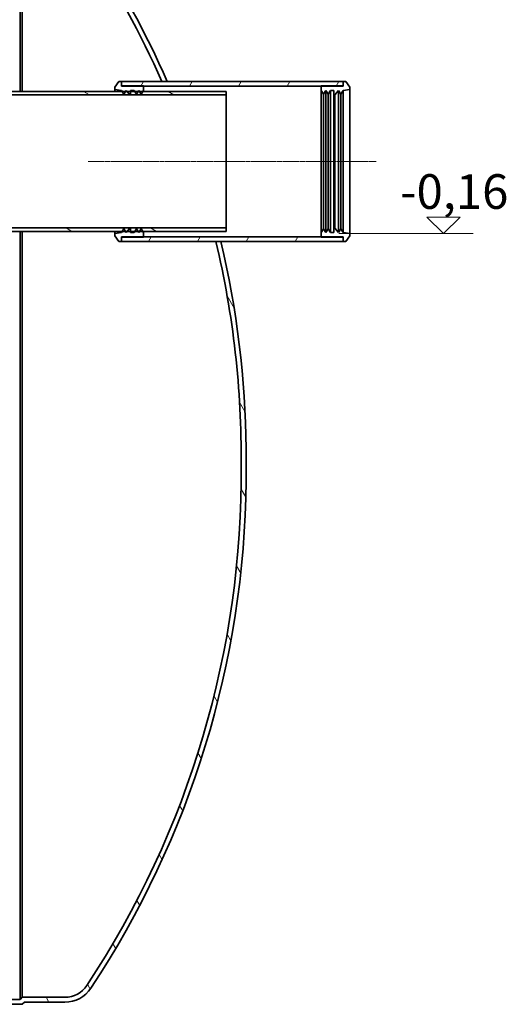
# Model space of a CAD drawing. Units: millimetres. Extents: x 44019 to 115740, y 199552 to 219357.
# Drawn here: x 56808 to 57905, y 213361 to 215579 of the extents above; entities that cross this region are included whole.
import ezdxf

# ---------------------------------------------------------------- set-up
doc = ezdxf.new("R2010")
doc.units = ezdxf.units.MM
doc.linetypes.add('CHAIN', pattern=[0.35429999999999995, 0.2362, -0.0295, 0.0591, -0.0295])
for name, color, linetype, lineweight in [('kote', 252, 'Continuous', 9), ('Osa (ISO)', 1, 'Continuous', 9), ('Viditelná (ISO)', 7, 'Continuous', 35), ('Šrafy (ISO)', 150, 'Continuous', 9)]:
    doc.layers.add(name, color=color, linetype=linetype, lineweight=lineweight)
doc.styles.add('Styl textu40', font='arial.ttf')

# ---------------------------------------------------------------- blocks, each defined once
blk = doc.blocks.new('ACO Oleopator G NS65_6500 H')
at = {"layer": 'Šrafy (ISO)'}
h = blk.add_hatch(dxfattribs=at)
h.set_pattern_fill('ANSI31', color=256, scale=635, angle=75.00000000000001, style=0)
h.set_pattern_definition([(120, (353568.7080894999, 163910.3349572994), (-68.74076642538982, -39.6875), [])])
edge = h.paths.add_edge_path()
edge.add_line((359897.3137476328, 172573.1337176802), (359893.1484821054, 172577.2989832076))
edge.add_line((359893.1484821053, 172577.2989832076), (359804.425202431, 172577.3017887286))
edge.add_line((359804.425202431, 172577.3017887286), (359804.425202431, 172568.1351220619))
edge.add_line((359804.425202431, 172568.1351220619), (359889.35184383, 172568.1337176809))
edge.add_line((359889.35184383, 172568.1337176809), (359893.5185104967, 172563.9670510142))
edge.add_line((359893.5185104967, 172563.9670510142), (359973.5729519998, 172563.9927031136))
edge.add_ellipse((359973.813225673, 172515.3378245265), major_axis=(-0.2402736732677249, 48.65487858701093), ratio=1, start_angle=302.6815114035671, end_angle=359.99999999999994, ccw=False)
edge.add_ellipse((358564.1318761273, 171580.0980003529), major_axis=(1450.503693994956, 961.7141728045203), ratio=1, start_angle=350.34079720882085, end_angle=360, ccw=False)
edge.add_line((360155.4356457184, 172284.8017887286), (360165.4558053843, 172284.8017887286))
edge.add_ellipse((358564.1318761273, 171580.0980003529), major_axis=(1601.323929257007, 704.7037883756692), ratio=1, start_angle=7.756590411656042e-15, end_angle=9.79559914097361)
edge.add_ellipse((359973.813225673, 172515.3378245265), major_axis=(48.40288851878168, 31.62940714461739), ratio=1, start_angle=2.544443745170813e-13, end_angle=57.09801245263834)
edge.add_line((359973.5497652214, 172573.1581462298), (359897.3137476328, 172573.1337176802))
edge = h.paths.add_edge_path()
edge.add_ellipse((358564.1318761273, 171549.5055771043), major_axis=(1740.293406979433, 15.29621162430113), ratio=1, start_angle=325.9512074552524, end_angle=360)
edge.add_ellipse((358564.1318761273, 171580.0980003529), major_axis=(1692.850782558828, 403.8704550423672), ratio=1, start_angle=346.077951825589, end_angle=360)
edge.add_line((360256.9826586861, 171983.9684553952), (360266.4051830044, 171983.9684553952))
edge.add_ellipse((358564.1318761273, 171580.0980003529), major_axis=(1749.459992967058, 15.34564335745926), ratio=1, start_angle=0, end_angle=12.84428795314841, ccw=False)
edge.add_line((360313.5918690944, 171595.4436437103), (360313.5918690944, 171534.1599337468))
edge.add_ellipse((358564.1318761273, 171549.5055771043), major_axis=(1458.084238064568, -966.869231318283), ratio=1, start_angle=0, end_angle=33.04616310567121, ccw=False)
edge.add_ellipse((359973.813225673, 170614.2657529306), major_axis=(-0.2634604516790002, -57.82032170329028), ratio=1, start_angle=0, end_angle=57.09801245263827, ccw=False)
edge.add_line((359973.5497652214, 170556.4454312273), (359897.3137476328, 170556.4698597769))
edge.add_line((359897.3137476328, 170556.4698597769), (359893.1484821054, 170552.3045942495))
edge.add_line((359893.1484821053, 170552.3045942495), (359804.425202431, 170552.3017887286))
edge.add_line((359804.425202431, 170552.3017887286), (359804.425202431, 170561.4684553952))
edge.add_line((359804.425202431, 170561.4684553952), (359889.35184383, 170561.4698597762))
edge.add_line((359889.35184383, 170561.4698597762), (359893.5185104967, 170565.6365264429))
edge.add_line((359893.5185104967, 170565.6365264429), (359973.5729519998, 170565.6108743436))
edge.add_ellipse((359973.813225673, 170614.2657529306), major_axis=(40.82234444917101, -26.47434863085465), ratio=1, start_angle=302.6815114035671, end_angle=360.0000000000002)
h = blk.add_hatch(dxfattribs=at)
h.set_pattern_fill('ANSI31', color=256, scale=635, angle=15, style=0)
h.set_pattern_definition([(59.99999999999999, (353568.7080894999, 163910.3349572994), (-68.74076642538982, 39.68750000000001), [])])
h.paths.add_polyline_path([(360079.425202431, 171983.9684553952), (360256.9826586861, 171983.9684553952), (360266.4051830043, 171983.9684553952), (360496.0918690977, 171983.9684553952), (360496.0918690977, 171992.3017887286), (360496.0918690977, 171992.7184553952), (360454.425202431, 171992.7184553952), (360121.0918690977, 171992.7184553952), (360079.425202431, 171992.7184553952), (360079.425202431, 171992.3017887286)])
h.paths.add_polyline_path([(360496.0918690977, 172284.8017887286), (360165.4558053843, 172284.8017887286), (360155.4356457184, 172284.8017887286), (360079.425202431, 172284.8017887286), (360079.425202431, 172276.4684553952), (360079.425202431, 172276.0517887286), (360121.0918690977, 172276.0517887286), (360454.425202431, 172276.0517887286), (360496.0918690977, 172276.0517887286), (360496.0918690977, 172276.4684553952)])
h = blk.add_hatch(dxfattribs=at)
h.set_pattern_fill('ANSI31', color=256, scale=635, angle=105, style=0)
h.set_pattern_definition([(150, (353568.7080894999, 163910.3349572994), (-39.6875, -68.74076642538984), [])])
h.paths.add_polyline_path([(360276.1747430213, 172265.6351220619), (360119.671621655, 172265.635122061), (360113.7324050798, 172265.6351220609), (360110.8919101942, 172265.6351220609), (360104.9526936191, 172265.6351220609), (360096.8657795097, 172265.6351220608), (360090.1776366738, 172265.6351220608), (360086.7846664489, 172265.6351220608), (360080.8454498739, 172265.6351220607), (359866.1747430206, 172265.6351220594), (359859.5080763539, 172265.6351220594), (359859.5080763539, 172259.2184553926), (360276.1747430213, 172259.2184553952)])
h.paths.add_polyline_path([(359859.5080763539, 172003.1351220644), (359866.1747430206, 172003.1351220644), (360080.8454498739, 172003.1351220631), (360086.7846664489, 172003.135122063), (360090.1776366738, 172003.135122063), (360096.8657795097, 172003.135122063), (360104.9526936191, 172003.1351220629), (360110.8919101942, 172003.1351220629), (360113.7324050798, 172003.1351220629), (360119.671621655, 172003.1351220628), (360276.1747430213, 172003.1351220619), (360276.1747430213, 172009.5517887286), (359859.5080763539, 172009.5517887312)])
at = {"layer": 'Osa (ISO)', "linetype": 'CHAIN', "ltscale": 23.99096870422363}
blk.add_line((360016.925202431, 172134.3851220619), (360558.5918690977, 172134.3851220619), dxfattribs=at)
at = {"layer": 'Viditelná (ISO)'}
for p, q in [((359889.35184383, 172265.6351220596), (359889.35184383, 172568.1337176809)), ((359893.5185104967, 172265.6351220596), (359893.5185104967, 172563.9670510142)), ((360074.425202431, 172284.8017887286), (360066.925202431, 172274.090678678)), ((360079.425202431, 172284.8017887286), (360074.425202431, 172284.8017887286)), ((360496.0918690977, 172284.8017887286), (360079.425202431, 172284.8017887286)), ((360079.425202431, 172284.8017887286), (360079.425202431, 172276.0517887286)), ((360079.425202431, 172276.4684553952), (360079.425202431, 172284.8017887286)), ((360155.4356457184, 172284.8017887286), (360165.4558053843, 172284.8017887286)), ((360496.0918690977, 172276.0517887286), (360496.0918690977, 172284.8017887286)), ((360501.0918690977, 172284.8017887286), (360496.0918690977, 172284.8017887286)), ((360496.0918690977, 172284.8017887286), (360496.0918690977, 172276.4684553952)), ((360508.5918690977, 172274.090678678), (360501.0918690977, 172284.8017887286)), ((360276.1747430213, 172265.6351220619), (359859.5080763539, 172265.6351220594)), ((359859.5080763539, 172259.2184553926), (360276.1747430213, 172259.2184553952)), ((360066.925202431, 172274.090678678), (360066.925202431, 172269.8017887286)), ((360066.925202431, 172269.8017887286), (360079.425202431, 172267.9267887286)), ((360066.925202431, 172269.8017887286), (360066.925202431, 172265.6351220607)), ((360121.0918690977, 172276.4684553952), (360079.425202431, 172276.4684553952)), ((360079.425202431, 172276.0517887286), (360496.0918690977, 172276.0517887286)), ((360079.425202431, 172267.9267887286), (360083.8150581614, 172260.8434553952)), ((360079.425202431, 172267.9267887286), (360079.425202431, 172265.6351220607)), ((360083.8150581614, 172260.8434553952), (360088.2049138918, 172267.9267887286)), ((360088.2049138918, 172267.9267887286), (360095.199112843, 172259.8017887286)), ((360088.2049138918, 172267.9267887286), (360088.2049138918, 172265.6351220608)), ((360095.199112843, 172259.8017887286), (360096.8657795097, 172260.8434553952)), ((360096.8657795097, 172260.8434553952), (360096.8657795097, 172267.9267887286)), ((360096.8657795097, 172267.9267887286), (360103.5324461763, 172267.9267887286)), ((360103.5324461763, 172267.9267887286), (360107.9223019067, 172260.8434553952)), ((360103.5324461763, 172267.9267887286), (360103.5324461763, 172265.6351220609)), ((360107.9223019067, 172260.8434553952), (360112.312157637, 172267.9267887286)), ((360112.312157637, 172267.9267887286), (360116.7020133674, 172260.8434553952)), ((360112.312157637, 172267.9267887286), (360112.312157637, 172265.6351220609)), ((360116.7020133674, 172260.8434553952), (360121.0918690977, 172267.9267887286)), ((360121.0918690977, 172267.9267887286), (360121.0918690977, 172276.4684553952)), ((360121.0918690977, 172267.9267887286), (360121.0918690977, 172265.635122061)), ((360276.1747430213, 172259.2184553952), (360276.1747430213, 172265.6351220619)), ((360496.0918690977, 172276.4684553952), (360454.425202431, 172276.4684553952)), ((360454.425202431, 172276.4684553952), (360454.425202431, 172267.9267887286)), ((360454.425202431, 172267.9267887286), (360458.8150581614, 172260.8434553952)), ((360454.425202431, 172000.8434553952), (360454.425202431, 172267.9267887286)), ((360458.8150581614, 172260.8434553952), (360463.2049138918, 172267.9267887286)), ((360458.8150581614, 172007.9267887286), (360458.8150581614, 172260.8434553952)), ((360463.2049138918, 172267.9267887286), (360467.5947696221, 172260.8434553952)), ((360463.2049138918, 172000.8434553952), (360463.2049138918, 172267.9267887286)), ((360467.5947696221, 172260.8434553952), (360471.9846253525, 172267.9267887286)), ((360467.5947696221, 172007.9267887286), (360467.5947696221, 172260.8434553952)), ((360471.9846253525, 172267.9267887286), (360478.6512920192, 172267.9267887286)), ((360471.9846253525, 172000.8434553952), (360471.9846253525, 172267.9267887286)), ((360478.6512920192, 172267.9267887286), (360478.6512920192, 172260.8434553952)), ((360478.6512920192, 172260.8434553952), (360480.3179586858, 172259.8017887286)), ((360478.6512920192, 172007.9267887286), (360478.6512920192, 172260.8434553952)), ((360480.3179586858, 172259.8017887286), (360487.312157637, 172267.9267887286)), ((360480.3179586858, 172008.9684553952), (360480.3179586858, 172259.8017887286)), ((360487.312157637, 172267.9267887286), (360491.7020133674, 172260.8434553952)), ((360487.312157637, 172000.8434553952), (360487.312157637, 172267.9267887286)), ((360491.7020133674, 172260.8434553952), (360496.0918690977, 172267.9267887286)), ((360491.7020133674, 172007.9267887286), (360491.7020133674, 172260.8434553952)), ((360496.0918690977, 172267.9267887286), (360508.5918690977, 172269.8017887286)), ((360496.0918690977, 172000.8434553952), (360496.0918690977, 172267.9267887286)), ((360508.5918690977, 172269.8017887286), (360508.5918690977, 172274.090678678)), ((360508.5918690977, 171998.9684553952), (360508.5918690977, 172269.8017887286)), ((360276.1747430213, 172009.5517887286), (359859.5080763539, 172009.5517887312)), ((359859.5080763539, 172003.1351220644), (360276.1747430213, 172003.1351220619)), ((359889.35184383, 170561.4698597762), (359889.35184383, 172003.1351220642)), ((359893.5185104967, 170565.6365264429), (359893.5185104967, 172003.1351220642)), ((360066.925202431, 172003.1351220632), (360066.925202431, 171998.9684553952)), ((360079.425202431, 172000.8434553952), (360066.925202431, 171998.9684553952)), ((360083.8150581614, 172007.9267887286), (360079.425202431, 172000.8434553952)), ((360079.425202431, 172003.1351220631), (360079.425202431, 172000.8434553952)), ((360088.2049138918, 172000.8434553952), (360083.8150581614, 172007.9267887286)), ((360095.199112843, 172008.9684553952), (360088.2049138918, 172000.8434553952)), ((360088.2049138918, 172003.135122063), (360088.2049138918, 172000.8434553952)), ((360096.8657795097, 172007.9267887286), (360095.199112843, 172008.9684553952)), ((360096.8657795097, 172000.8434553952), (360096.8657795097, 172007.9267887286)), ((360103.5324461763, 172000.8434553952), (360096.8657795097, 172000.8434553952)), ((360107.9223019067, 172007.9267887286), (360103.5324461763, 172000.8434553952)), ((360103.5324461763, 172003.1351220629), (360103.5324461763, 172000.8434553952)), ((360112.312157637, 172000.8434553952), (360107.9223019067, 172007.9267887286)), ((360116.7020133674, 172007.9267887286), (360112.312157637, 172000.8434553952)), ((360112.312157637, 172003.1351220629), (360112.312157637, 172000.8434553952)), ((360121.0918690977, 172000.8434553952), (360116.7020133674, 172007.9267887286)), ((360121.0918690977, 172003.1351220628), (360121.0918690977, 172000.8434553952)), ((360121.0918690977, 171992.3017887286), (360121.0918690977, 172000.8434553952)), ((360276.1747430213, 172003.1351220619), (360276.1747430213, 172009.5517887286)), ((360458.8150581614, 172007.9267887286), (360454.425202431, 172000.8434553952)), ((360454.425202431, 172000.8434553952), (360454.425202431, 171992.3017887286)), ((360463.2049138918, 172000.8434553952), (360458.8150581614, 172007.9267887286)), ((360467.5947696221, 172007.9267887286), (360463.2049138918, 172000.8434553952)), ((360471.9846253525, 172000.8434553952), (360467.5947696221, 172007.9267887286)), ((360478.6512920192, 172000.8434553952), (360471.9846253525, 172000.8434553952)), ((360480.3179586858, 172008.9684553952), (360478.6512920192, 172007.9267887286)), ((360478.6512920192, 172007.9267887286), (360478.6512920192, 172000.8434553952)), ((360487.312157637, 172000.8434553952), (360480.3179586858, 172008.9684553952)), ((360491.7020133674, 172007.9267887286), (360487.312157637, 172000.8434553952)), ((360496.0918690977, 172000.8434553952), (360491.7020133674, 172007.9267887286)), ((360508.5918690977, 171998.9684553952), (360496.0918690977, 172000.8434553952)), ((360066.925202431, 171998.9684553952), (360066.925202431, 171994.6795654458)), ((360066.925202431, 171994.6795654458), (360074.425202431, 171983.9684553952)), ((360074.425202431, 171983.9684553952), (360079.425202431, 171983.9684553952)), ((360496.0918690977, 171992.7184553952), (360079.425202431, 171992.7184553952)), ((360079.425202431, 171992.7184553952), (360079.425202431, 171983.9684553952)), ((360079.425202431, 171983.9684553952), (360079.425202431, 171992.3017887286)), ((360079.425202431, 171992.3017887286), (360121.0918690977, 171992.3017887286)), ((360079.425202431, 171983.9684553952), (360496.0918690977, 171983.9684553952)), ((360266.4051830043, 171983.9684553952), (360256.9826586861, 171983.9684553952)), ((360454.425202431, 171992.3017887286), (360496.0918690977, 171992.3017887286)), ((360496.0918690977, 171983.9684553952), (360496.0918690977, 171992.7184553952)), ((360496.0918690977, 171992.3017887286), (360496.0918690977, 171983.9684553952)), ((360496.0918690977, 171983.9684553952), (360501.0918690977, 171983.9684553952)), ((360501.0918690977, 171983.9684553952), (360508.5918690977, 171994.6795654458)), ((360508.5918690977, 171994.6795654458), (360508.5918690977, 171998.9684553952)), ((360313.5918690944, 171534.1599337468), (360313.5918690944, 171595.4436437103)), ((359889.35184383, 170561.4698597762), (359804.425202431, 170561.4684553953)), ((359893.5185104967, 170565.6365264429), (359889.35184383, 170561.4698597762)), ((359973.5729519998, 170565.6108743436), (359893.5185104967, 170565.6365264429)), ((359804.425202431, 170552.3017887286), (359893.1484821053, 170552.3045942495)), ((359893.1484821053, 170552.3045942495), (359897.3137476328, 170556.4698597769)), ((359897.3137476328, 170556.4698597769), (359973.5497652214, 170556.4454312273))]:
    blk.add_line(p, q, dxfattribs=at)
for centre, radius, start, end in [((358564.1318761273, 171580.0980003529), 1740.360628279695, 23.88600466955001, 33.54520746204439), ((358564.1318761273, 171580.0980003529), 1749.527294946301, 23.75312935701833, 33.54872849885783), ((358564.1318761273, 171580.0980003529), 1740.360628279715, 359.4964149163, 13.41846309081803), ((358564.1318761273, 171580.0980003529), 1749.527294946367, 0.5025653935341725, 13.34685334568295), ((358564.1318761273, 171549.5055771043), 1740.360628279699, 326.4547925379557, 0.5035850836999749), ((358564.1318761273, 171549.5055771043), 1749.527294946362, 326.4512715011422, 359.4974346064658), ((359973.813225673, 170614.2657529306), 57.8209219338604, 269.7389314506985, 326.8369439029099), ((359973.813225673, 170614.2657529306), 48.65547185831, 269.7170570363274, 327.0355456324805)]:
    blk.add_arc(centre, radius, start, end, dxfattribs=at)
blk.add_ellipse((360276.1747430213, 172134.3851220619), major_axis=(3.35742286676767e-14, 124.8333333333336), ratio=1e-05, start_param=6.277178659450332, end_param=9.418771313040125, dxfattribs=at)

msp = doc.modelspace()

# ---------------------------------------------------------------- linework, layer by layer
at = {"layer": 'kote'}
for p, q in [((57725.60057804018, 215134.3092228436), (57800.52649866865, 215134.3092228436)), ((57763.06353835441, 215096.8462625294), (57725.60057804018, 215134.3092228436)), ((57800.52649866865, 215134.3092228436), (57763.06353835441, 215096.8462625294)), ((57527.61937245989, 215096.8462625294), (57829.99044956773, 215096.8462625294))]:
    msp.add_line(p, q, dxfattribs=at)

# ---------------------------------------------------------------- block references
at = {"xscale": 1.2, "yscale": 1.2, "zscale": 1.2}
msp.add_blockref('ACO Oleopator G NS65_6500 H', (-375058.1030866843, 8698.084116055106), dxfattribs=at)

# ---------------------------------------------------------------- texts
at = {"layer": 'kote', "insert": (57665.55767324363, 215230.656136866), "char_height": 78, "width": 1494.091422549309, "attachment_point": 1, "style": 'Styl textu40'}
msp.add_mtext('-0,16', dxfattribs=at)

doc.saveas('drawing.dxf')
